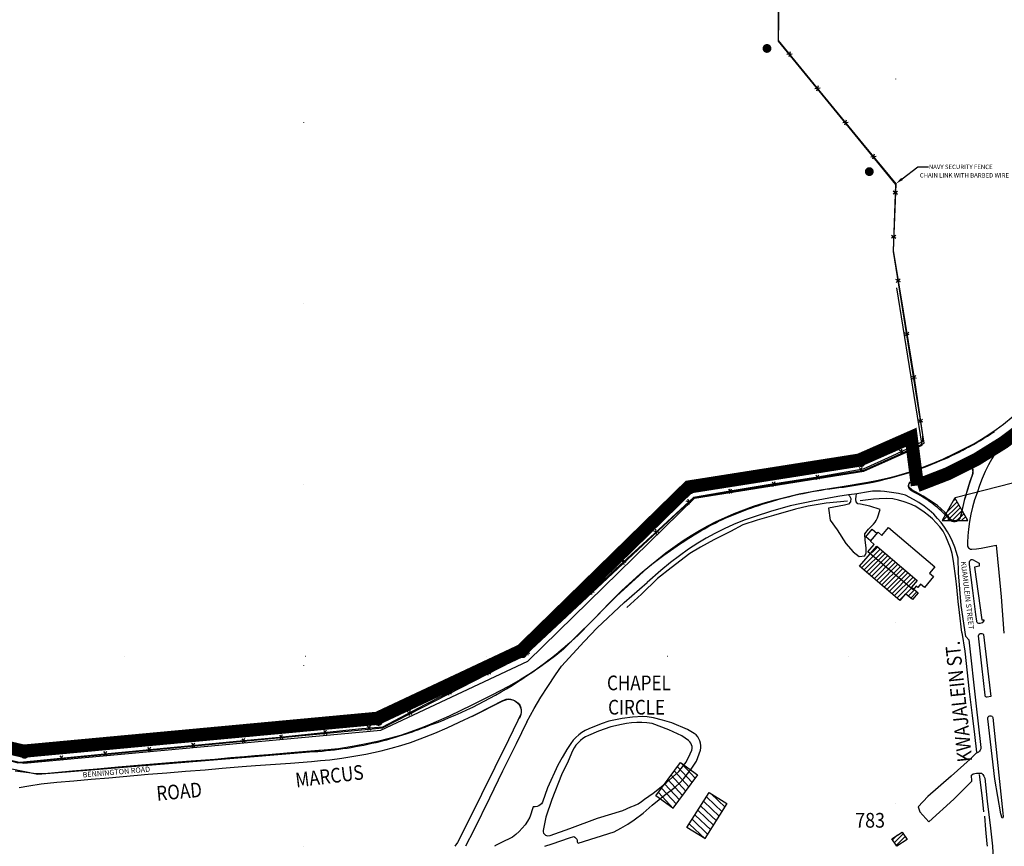
# Model space of a CAD drawing. Units: inches. Extents: x 0 to 948987, y 0 to 818908.
# Drawn here: x 279904 to 280584, y 242469 to 243040 of the extents above; entities that cross this region are included whole.
import ezdxf

# ---------------------------------------------------------------- set-up
doc = ezdxf.new("R2010")
doc.units = ezdxf.units.IN
doc.header["$LTSCALE"] = 500
doc.header["$MEASUREMENT"] = 0
for name, pattern in [('aerial$0$ACAD_ISO06W100', [36, 24, -3, 0, -3, 0, -3, 0, -3]), ('aerial$0$Redo-quickdraw-trav$0$LDASH', [17, 10, -7]), ('aerial$0$Redo-quickdraw-trav$0$WATER', [27, 15, -3, 0, -3, 0, -3, 0, -3]), ('DOT', [0.25, 0, -0.25])]:
    doc.linetypes.add(name, pattern=pattern)
doc.layers.get('0').update_dxf_attribs({"color": 1, "linetype": 'CONTINUOUS'})
for name, color, linetype in [('012', 1, 'CONTINUOUS'), ('020', 1, 'CONTINUOUS'), ('088 Bldg.', 1, 'CONTINUOUS'), ('aerial$0$Redo-quickdraw-trav$0$BLDGOTLN', 1, 'CONTINUOUS'), ('aerial$0$Redo-quickdraw-trav$0$C-FENCE-EXST', 1, 'CONTINUOUS'), ('aerial$0$Redo-quickdraw-trav$0$C-TOPO-EXST', 1, 'CONTINUOUS'), ('aerial$0$Redo-quickdraw-trav$0$FENCELNS', 1, 'CONTINUOUS'), ('aerial$0$Redo-quickdraw-trav$0$PARKLOTP', 1, 'CONTINUOUS'), ('aerial$0$Redo-quickdraw-trav$0$PARKLOTU', 1, 'CONTINUOUS'), ('aerial$0$Redo-quickdraw-trav$0$ROADPAVE', 1, 'CONTINUOUS'), ('aerial$0$Redo-quickdraw-trav$0$WATRLINE', 1, 'aerial$0$ACAD_ISO06W100'), ('BLDG-NUMBER', 2, 'CONTINUOUS'), ('IMAGE', 1, 'CONTINUOUS'), ('NAD-83 GRID', 30, 'DOT'), ('Navy Grid', 30, 'DOT'), ('ROAD-NAMES', 2, 'CONTINUOUS'), ('ZONEF', 150, 'CONTINUOUS')]:
    doc.layers.add(name, color=color, linetype=linetype)
doc.styles.add('aerial$0$E100', font='romans.shx', dxfattribs={"oblique": 15, "height": 10})
doc.styles.add('CV2', font='ROMANS.shx', dxfattribs={"width": 0.75})
doc.styles.add('ROMANS', font='romans', dxfattribs={"height": 0.12})
picture_1 = doc.add_image_def('image1.jpg', size_in_pixel=(1650, 1275))

# ---------------------------------------------------------------- blocks, each defined once
blk = doc.blocks.new('*X11')
at = {"color": 0}
for p, q in [((-11031.5, -7202.6), (-11021.2, -7192.2)), ((-11027.3, -7208.9), (-11007.4, -7189)), ((-11023.1, -7215.3), (-11003.1, -7195.4))]:
    blk.add_line(p, q, dxfattribs=at)
blk = doc.blocks.new('*X26')
at = {"color": 0}
for p, q in [((-11103.5, -6585.1), (-11061, -6542.5)), ((-11097.8, -6590), (-11055.2, -6547.4)), ((-11092, -6594.9), (-11049.5, -6552.3)), ((-11086.3, -6599.7), (-11043.7, -6557.2)), ((-11078.9, -6549.9), (-11066.7, -6537.7)), ((-11080.6, -6604.6), (-11038, -6562)), ((-11074.8, -6609.5), (-11032.3, -6566.9)), ((-11069.1, -6614.3), (-11026.5, -6571.8)), ((-11063.4, -6619.2), (-11020.8, -6576.6)), ((-11057.6, -6624.1), (-11015.1, -6581.5)), ((-11051.9, -6628.9), (-11009.3, -6586.4)), ((-11046.2, -6633.8), (-11003.6, -6591.2)), ((-11040.4, -6638.7), (-10997.9, -6596.1)), ((-11034.7, -6643.6), (-10992.1, -6601)), ((-11029, -6648.4), (-10986.4, -6605.9)), ((-11023.2, -6653.3), (-10980.7, -6610.7)), ((-11017.5, -6658.2), (-10989.1, -6629.8)), ((-10997.6, -6648.9), (-10983.4, -6634.7)), ((-10991.8, -6653.7), (-10977.6, -6639.5))]:
    blk.add_line(p, q, dxfattribs=at)
blk = doc.blocks.new('*X25')
at = {"color": 0}
for p, q in [((-12550.4, -7501.6), (-12530.9, -7482.1)), ((-12546.2, -7508), (-12524.5, -7486.4)), ((-12539.8, -7512.3), (-12518.2, -7490.7)), ((-12533.5, -7516.5), (-12511.9, -7494.9)), ((-12527.1, -7520.8), (-12505.5, -7499.2)), ((-12520.8, -7525.1), (-12499.2, -7503.5)), ((-12514.4, -7529.3), (-12492.8, -7507.7)), ((-12508.1, -7533.6), (-12486.5, -7512))]:
    blk.add_line(p, q, dxfattribs=at)
blk = doc.blocks.new('*X2')
at = {"color": 0}
for p, q in [((9787.2, -154.8), (9794.1, -147.8)), ((9757.2, -213), (9804.5, -165.7)), ((9767.9, -188.2), (9799.3, -156.8)), ((9771.3, -213), (9809.6, -174.7)), ((9785.5, -213), (9814.8, -183.7)), ((9799.6, -213), (9820, -192.6)), ((9813.8, -213), (9825.2, -201.6)), ((9827.9, -213), (9830.3, -210.6))]:
    blk.add_line(p, q, dxfattribs=at)
blk = doc.blocks.new('MON')
at = {"layer": '012'}
blk.add_lwpolyline([(29.3, -50.8), (0, 0), (-29.3, -50.8)], close=True, dxfattribs=at)
at = {"layer": '012', "xscale": 0.75, "yscale": 0.75, "zscale": 0.75}
blk.add_blockref('*X2', (-7344.5, 109), dxfattribs=at)
blk = doc.blocks.new('aerial$0$Redo-quickdraw-trav$0$FT100')
for p, q in [((-3.3, 5), (3.3, -5)), ((3.3, 5), (-3.3, -5))]:
    blk.add_line(p, q)
blk = doc.blocks.new('A$C440F7CA7')
at = {"layer": 'aerial$0$Redo-quickdraw-trav$0$BLDGOTLN', "linetype": 'Continuous', "flags": 128}
blk.add_lwpolyline([(280535.07, 242655.15), (280528.72, 242647.58), (280526, 242649.86), (280524.12, 242647.61), (280523.08, 242648.49), (280520.93, 242645.93), (280489.73, 242672.12), (280494.07, 242677.3), (280491.45, 242679.49), (280496.71, 242685.76), (280499.36, 242683.54), (280503.85, 242688.88), (280536.01, 242661.88), (280532.31, 242657.47), (280535.07, 242655.15)], dxfattribs=at)
at = {"layer": 'aerial$0$Redo-quickdraw-trav$0$C-FENCE-EXST'}
for p, q in [((280428.08, 243024.95), (280429.72, 243180.07)), ((280509.1, 242925.88), (280428.08, 243024.95)), ((280507.3, 242879.67), (280509.1, 242925.88)), ((280528.51, 242747.28), (280507.3, 242879.67)), ((280487.2, 242728.68), (280528.51, 242747.28)), ((280369.57, 242709.59), (280487.2, 242728.68)), ((280253.78, 242601.57), (280369.57, 242709.59)), ((280154.5, 242550.7), (280253.78, 242601.57)), ((279902.23, 242526.38), (280154.5, 242550.7))]:
    blk.add_line(p, q, dxfattribs=at)
at = {"layer": 'aerial$0$Redo-quickdraw-trav$0$C-TOPO-EXST', "flags": 128}
for points in [[(279851.2, 242531.88), (279916.66, 242518.61), (280063.1, 242530.66), (280107, 242534.17), (280107, 242534.17, 0.045519), (280152.96, 242541.26), (280152.96, 242541.26, 0.036397), (280188.33, 242552.86), (280188.33, 242552.86), (280188.33, 242552.86, 0.058682), (280251.51, 242584.73), (280251.51, 242584.73, 0.040096), (280289.64, 242614.6), (280289.64, 242614.6), (280307.66, 242632.96), (280307.66, 242632.96, -0.049022), (280348.87, 242669.93), (280348.87, 242669.93, -0.039315), (280386.65, 242693.34), (280386.65, 242693.34), (280386.65, 242693.34, -0.035847), (280423.83, 242707.23), (280423.83, 242707.23, -0.045167), (280472.86, 242716.94), (280472.86, 242716.94), (280472.86, 242716.94, 0.068456), (280537.33, 242734.04), (280537.33, 242734.04, 0.046024), (280577.04, 242755.12), (280577.04, 242755.12)], [(280556.82, 242735.46), (280556.82, 242735.46, -0.115479), (280560.32, 242732.49), (280560.32, 242732.49, -0.166292), (280562.29, 242726.28), (280562.29, 242726.28), (280562.29, 242726.28, 0.017397), (280557.06, 242710.21), (280557.06, 242710.21, 0.016091), (280553.24, 242695.06), (280553.24, 242695.06), (280553.24, 242695.06, -0.23186), (280549.92, 242692.99), (280549.92, 242692.99, -0.226572), (280546.31, 242694.28), (280546.31, 242694.28), (280546.31, 242694.28, 0.040879), (280536.4, 242703.8), (280536.4, 242703.8, 0.058633), (280519.79, 242714.35), (280519.79, 242714.35), (280519.79, 242714.35, -0.248377), (280517.8, 242717.28), (280517.8, 242717.28, -0.192165), (280518.55, 242719.99), (280518.55, 242719.99), (280518.55, 242719.99, 0.018614), (280540.1, 242727.98), (280540.1, 242727.98, 0.014558), (280556.5, 242735.33), (280556.5, 242735.33)], [(280216.73, 242558.75), (280237.63, 242569.15), (280237.63, 242569.15, -0.359023), (280248.19, 242567.55), (280248.19, 242567.55, -0.343297), (280248.91, 242557.26), (280248.91, 242557.26)]]:
    blk.add_lwpolyline(points, format="xyb", dxfattribs=at)
at = {"layer": 'aerial$0$Redo-quickdraw-trav$0$FENCELNS'}
for p, q in [((280513.31, 242929.7), (280524.19, 242938.1)), ((280524.19, 242938.1), (280531.47, 242938.1))]:
    blk.add_line(p, q, dxfattribs=at)
at = {"layer": 'aerial$0$Redo-quickdraw-trav$0$FENCELNS', "linetype": 'Continuous', "flags": 128}
for points in [[(280457.73, 243230.79), (280457.6, 243230.57), (280448.43, 243215.32), (280441.59, 243204.11), (280434.12, 243191.3), (280431.09, 243186.06), (280430.25, 243183.65), (280429.92, 243181.95), (280429.57, 243180.03), (280429.19, 243177.28), (280429.06, 243143.09), (280428.5, 243119.56), (280428, 243066.53), (280427.78, 243025.38), (280456.56, 242990.13), (280485.98, 242954.19), (280508.96, 242926.35), (280507.19, 242880.35), (280514.09, 242838.32), (280515.45, 242829.98)], [(280515.45, 242829.98), (280521.89, 242790.46), (280527.45, 242752.94), (280527.47, 242748.24), (280506.21, 242738.19), (280486.37, 242729.23), (280455.18, 242723.78), (280419.48, 242718.15), (280393.17, 242713.8), (280369.34, 242709.76), (280345.22, 242687.44), (280315.45, 242660.15), (280276.72, 242623.55)], [(280491.6, 242679.68), (280488.27, 242682.55), (280492.75, 242687.75), (280496.02, 242684.94)], [(280111.78, 242547.08), (280140.36, 242550.09), (280154.91, 242551.22), (280183.99, 242566.62), (280222.1, 242586.14), (280253.99, 242601.96), (280276.72, 242623.55)], [(279855.39, 242539.83), (279902, 242526.68), (279960.24, 242532.49), (280029.83, 242539.06), (280058.69, 242541.91), (280083.36, 242544.09), (280111.78, 242547.08)]]:
    blk.add_lwpolyline(points, dxfattribs=at)
at = {"layer": 'aerial$0$Redo-quickdraw-trav$0$FENCELNS'}
blk.add_solid([(280513.87, 242928.97), (280512.75, 242930.42), (280508.96, 242926.35)], dxfattribs=at)
at = {"layer": 'aerial$0$Redo-quickdraw-trav$0$PARKLOTP', "linetype": 'Continuous', "flags": 128}
for points in [[(280557.39, 242613.59), (280554.21, 242635.07), (280552.23, 242657.67), (280552.1, 242667.73), (280551.02, 242671.63), (280549.72, 242675.45)], [(280558.5, 242678.68), (280558.49, 242676.33), (280558.77, 242675.54), (280559.25, 242674.87), (280559.91, 242674.36), (280560.68, 242674.05), (280561.51, 242673.98), (280561.56, 242673.99), (280564.64, 242674.2), (280567.9, 242674.76), (280578.2, 242676.81), (280580.05, 242657.84), (280581.65, 242641.03), (280583.7, 242615.9)], [(280568.69, 242623.22), (280567.12, 242622.67), (280566.28, 242622.63), (280565.69, 242622.85), (280565.23, 242623.28), (280564.96, 242623.85), (280564.91, 242624.21), (280564.16, 242628.84), (280562.18, 242645.58), (280559.78, 242663.53), (280559.8, 242664.84), (280559.86, 242665.36), (280560.07, 242665.97), (280560.48, 242666.46), (280561.05, 242666.77), (280561.69, 242666.85), (280562.31, 242666.69), (280563.95, 242665.84), (280566.5, 242664.23), (280566.49, 242662.34), (280563.4, 242661.61), (280565.93, 242643.36), (280568.35, 242625.26), (280569.74, 242625.13), (280569.7, 242624.46), (280568.69, 242623.22)], [(280557.39, 242613.59), (280559.49, 242611.38), (280564.32, 242567.71), (280567.65, 242537.07), (280567.61, 242536.14), (280567.34, 242535.25), (280566.84, 242534.46), (280566.16, 242533.83), (280566, 242533.71), (280564.21, 242532.78), (280560.33, 242529.04), (280547.34, 242517.32), (280531.06, 242503.11), (280524.47, 242495.96), (280525.62, 242492.52), (280531.87, 242485.6), (280549.02, 242501.45), (280561.51, 242513.87), (280561.28, 242517.84), (280562.43, 242518.87), (280564.64, 242519.22), (280566.32, 242519.35), (280568.11, 242519.31), (280569.07, 242518.33), (280569.85, 242517.19), (280570.41, 242515.94), (280570.42, 242515.92), (280572.12, 242500.04), (280574.36, 242481.43), (280575.66, 242468.78)], [(280569.47, 242615.02), (280574.52, 242572.36), (280572.15, 242571.72), (280571.6, 242571.74), (280571.11, 242571.99), (280570.77, 242572.42), (280570.64, 242572.96), (280570.64, 242573.1), (280568.3, 242593.41), (280566.12, 242614.12), (280566.28, 242614.76), (280566.65, 242615.3), (280567.2, 242615.68), (280567.84, 242615.83), (280568.5, 242615.75), (280569.08, 242615.44), (280569.47, 242615.02)], [(280582.99, 242491.59), (280583.02, 242489.33), (280582.85, 242488.44), (280582.44, 242488.24), (280581.44, 242491.14), (280577.37, 242515.2), (280572.5, 242556.9), (280572.56, 242557.55), (280572.85, 242558.15), (280573.32, 242558.6), (280573.93, 242558.86), (280574.59, 242558.88), (280575.22, 242558.67), (280575.73, 242558.25), (280576.05, 242557.68), (280580.13, 242517.92), (280582.99, 242491.59)], [(280575.66, 242468.78), (280576.09, 242464.61), (280577.48, 242450.32), (280577.07, 242445.08), (280576.43, 242439.86), (280575.55, 242434.68), (280574.67, 242431.45), (280573.56, 242428.3), (280572.22, 242425.23), (280570.67, 242422.27), (280569.13, 242419.75), (280567.39, 242417.37), (280565.47, 242415.13), (280563.36, 242413.06), (280558.04, 242408.13), (280549.64, 242400.99), (280540.75, 242394.17)]]:
    blk.add_lwpolyline(points, dxfattribs=at)
at = {"layer": 'aerial$0$Redo-quickdraw-trav$0$PARKLOTU', "linetype": 'aerial$0$Redo-quickdraw-trav$0$LDASH', "flags": 128}
blk.add_lwpolyline([(280476.34, 242711.45), (280476.99, 242710.85), (280477.6, 242709.97), (280477.96, 242709.12), (280477.83, 242706.71), (280476.45, 242704.99), (280473.58, 242704.36), (280462.43, 242702.24), (280463.66, 242694.13), (280468.56, 242687.3), (280474.39, 242677.9), (280479.59, 242672.25), (280483.72, 242669.06), (280487.6, 242669.34), (280488.43, 242671.41), (280488.54, 242674.95), (280487.95, 242680.12), (280487.54, 242684.61), (280490.12, 242687.83), (280493.67, 242691.23), (280494.78, 242692.67), (280495.51, 242693.85), (280496.32, 242695.62), (280498.14, 242701.43), (280491.08, 242703.66), (280484.52, 242705.04), (280482.82, 242705.34), (280481.59, 242706.63), (280481.3, 242708.27), (280481.53, 242710.78), (280481.86, 242711.85), (280482.13, 242712.32)], dxfattribs=at)
at = {"layer": 'aerial$0$Redo-quickdraw-trav$0$ROADPAVE', "linetype": 'Continuous', "flags": 128}
for points in [[(280541.42, 242736.28), (280549.44, 242739.99), (280557.42, 242743.95), (280562.84, 242746.82), (280568.15, 242749.9), (280573.33, 242753.18), (280578.38, 242756.67), (280583.29, 242760.35), (280590.05, 242765.88), (280597.21, 242772.14), (280598.96, 242773.7)], [(280607.96, 242772.45), (280599.45, 242764.75), (280595.21, 242760.85), (280591.14, 242756.76), (280587.24, 242752.52), (280583.52, 242748.11), (280580.59, 242744.36), (280577.86, 242740.47), (280575.33, 242736.44), (280573, 242732.29), (280570.69, 242727.61), (280568.6, 242722.83), (280566.73, 242717.95), (280565.08, 242713), (280563.43, 242708.1), (280562.01, 242703.13), (280560.82, 242698.11), (280559.86, 242693.03), (280559.15, 242687.91), (280558.71, 242683.3), (280558.5, 242678.68)], [(280561.66, 242725.17), (280559.88, 242720.13), (280557.94, 242713.93), (280556.24, 242707.67), (280554.77, 242701.36), (280553.87, 242696.83), (280553.37, 242695.87), (280552.68, 242695.04), (280551.83, 242694.39), (280551.28, 242694.11), (280549.54, 242693.45), (280548.68, 242693.51), (280547.88, 242693.79), (280547.18, 242694.29), (280547.12, 242694.36), (280545.02, 242697.03), (280542.75, 242699.54), (280540.29, 242701.89), (280537.68, 242704.06), (280534.93, 242706.04), (280527.97, 242710.54), (280522.6, 242713.63), (280519.97, 242714.96), (280518.28, 242716.51), (280518.02, 242717.34), (280517.98, 242718.22), (280518.19, 242719.07), (280518.62, 242719.83), (280519.24, 242720.45), (280521.89, 242721.21), (280529.46, 242723.78), (280536.95, 242726.81), (280544.35, 242730.06), (280545.69, 242730.67), (280554.92, 242735.07), (280556.82, 242735.46), (280557.94, 242735.3), (280559, 242734.92), (280559.95, 242734.32), (280560.75, 242733.53), (280561.37, 242732.59), (280561.77, 242731.54), (280561.95, 242730.42), (280562.12, 242728.3), (280561.66, 242725.17)], [(280533.04, 242732.67), (280533.18, 242732.73), (280541.36, 242736.25), (280541.42, 242736.28)], [(280301.18, 242626.28), (280308.57, 242633.95), (280316.13, 242641.45), (280323.86, 242648.78), (280331.76, 242655.94), (280337.77, 242661.27), (280343.94, 242666.42), (280350.27, 242671.38), (280356.74, 242676.15), (280362.15, 242679.94), (280367.69, 242683.53), (280373.36, 242686.92), (280379.16, 242690.09), (280385.06, 242693.06), (280391.07, 242695.81), (280397.51, 242698.64), (280404.04, 242701.26), (280410.66, 242703.65), (280417.35, 242705.81), (280425.61, 242708.15), (280433.92, 242710.25), (280442.29, 242712.12), (280457.26, 242715.02), (280471.87, 242717.29), (280489.79, 242720.28), (280496.93, 242721.64), (280504.02, 242723.24), (280511.05, 242725.07), (280518.01, 242727.13), (280524.9, 242729.43), (280533.04, 242732.67)], [(280549.72, 242675.45), (280548.19, 242679.2), (280546.54, 242682.67), (280544.68, 242686.02), (280542.61, 242689.25), (280540.35, 242692.35), (280537.89, 242695.3), (280535.25, 242698.09), (280531.96, 242700.96), (280528.51, 242703.64), (280524.92, 242706.13), (280521.2, 242708.42), (280515.61, 242711.3), (280510.88, 242712.37), (280506.1, 242713.2), (280501.28, 242713.8), (280498.5, 242714.09), (280495.71, 242714.14), (280492.92, 242713.96), (280490.16, 242713.53), (280482.13, 242712.32)], [(280476.34, 242711.45), (280468.88, 242710.33), (280452.85, 242707.5), (280436.01, 242703.88), (280422.51, 242700.13), (280411.85, 242696.68), (280404.34, 242694), (280396.92, 242691.09), (280390.38, 242688.06), (280383.94, 242684.8), (280378.08, 242681.6), (280372.34, 242678.18), (280365.91, 242673.95), (280359.61, 242669.52), (280353.46, 242664.9), (280346.69, 242659.17), (280337.3, 242651.06)], [(280482.13, 242712.32), (280480.53, 242712.08), (280476.34, 242711.45)], [(280302.71, 242619.71), (280321.51, 242637.2), (280337.3, 242651.06)], [(280301.18, 242626.28), (280287.68, 242612.98), (280279.48, 242604.96), (280274.27, 242600.66), (280268.92, 242596.55), (280263.23, 242592.49), (280257.4, 242588.64), (280249.57, 242583.8), (280241.62, 242579.18), (280230.14, 242573.19), (280216.16, 242566.38), (280200.54, 242558.73), (280187.91, 242553.06), (280181.02, 242550.29), (280174.05, 242547.75), (280166.99, 242545.43), (280159.14, 242543.21), (280151.23, 242541.23), (280143.27, 242539.47), (280135.13, 242537.88), (280124.11, 242536.21), (280111.78, 242534.97)], [(280254.28, 242554.75), (280259.23, 242564.07), (280263.87, 242571.84), (280268.8, 242579.09), (280274.06, 242587.33), (280278.28, 242593.23), (280293.71, 242610.13), (280302.71, 242619.71)], [(280111.78, 242528.02), (280118.19, 242528.59), (280126.56, 242529.66), (280134.89, 242530.96), (280143.18, 242532.51), (280153.69, 242534.78), (280160.51, 242536.48), (280167.28, 242538.41), (280173.98, 242540.56), (280180.6, 242542.95), (280190.73, 242546.86), (280199.16, 242550.57), (280207.5, 242554.5), (280217.4, 242559.17), (280230.1, 242565.65), (280237.76, 242569.42), (280239.96, 242570.46), (280241.47, 242570.56), (280242.97, 242570.42), (280244.44, 242570.04), (280245.82, 242569.44), (280249.02, 242567.04), (280249.69, 242565.77), (280250.13, 242564.4), (280250.34, 242562.98), (280250.31, 242561.55), (280250.04, 242560.13), (280249.53, 242558.79), (280249.5, 242558.71), (280248.08, 242555.79), (280241.49, 242542.33), (280232.06, 242523.28), (280222.9, 242504.6), (280212.18, 242482.65), (280206.4, 242471.35)], [(280266.72, 242468.78), (280271.65, 242470.58), (280283.8, 242474.67), (280286.61, 242475.49), (280287.44, 242475.08), (280288.14, 242474.48), (280288.66, 242473.72), (280288.96, 242472.85), (280289.03, 242471.93), (280289.22, 242471.31), (280289.77, 242470.93), (280314.46, 242478.79), (280319.23, 242481.37), (280323.89, 242484.15), (280328.42, 242487.14), (280334.55, 242491.66), (280340.85, 242497.11), (280350.44, 242504.92), (280353.72, 242507.32), (280356.85, 242509.92), (280359.82, 242512.69), (280362.62, 242515.63), (280365.25, 242518.74), (280367.68, 242522), (280371.28, 242527.6), (280374.22, 242535.12), (280374.47, 242536.75), (280374.48, 242538.4), (280374.25, 242540.03), (280373.79, 242541.61), (280373.1, 242543.11), (280372.2, 242544.49), (280371.11, 242545.73), (280369.85, 242546.79), (280365.08, 242549.55), (280354.38, 242553.96), (280347.94, 242555.94), (280341.63, 242557.48), (280337.31, 242558.3), (280334.39, 242558.47), (280327.14, 242558.08), (280320.17, 242557.14), (280310.89, 242555.2), (280305.5, 242553.41), (280297.01, 242549.96), (280294.58, 242548.76), (280292.28, 242547.36), (280290.1, 242545.76), (280288.08, 242543.97), (280286.23, 242542.01), (280284.56, 242539.89), (280281.81, 242535.69), (280279.27, 242531.36), (280278.54, 242530.03), (280275.62, 242524.72), (280268.59, 242509.19), (280265.13, 242499.18), (280264.4, 242498.17), (280263.49, 242497.32), (280262.43, 242496.66), (280261.27, 242496.22), (280260.04, 242496.01), (280258.79, 242496.04), (280258.52, 242496.08), (280256.33, 242488.86), (280254.79, 242486.19), (280253.05, 242483.65), (280251.11, 242481.26), (280248.99, 242479.02), (280246.71, 242476.95), (280244.29, 242475.09), (280236.22, 242471.18), (280232.04, 242469.18), (280232.16, 242468.78)], [(280254.28, 242554.75), (280246.94, 242539.65), (280237.51, 242520.6), (280228.36, 242501.93), (280217.61, 242479.93), (280211.91, 242468.78)], [(280270.41, 242476.34), (280283.91, 242481.12), (280302.97, 242488.27), (280320.5, 242493.56), (280325.99, 242495.97), (280328.54, 242496.98), (280331, 242498.2), (280333.34, 242499.64), (280335.54, 242501.28), (280341.5, 242505.55), (280350.41, 242512.56), (280359.12, 242520.44), (280364.29, 242526.8), (280367.11, 242532.66), (280368.24, 242535.16), (280368.41, 242536.41), (280368.34, 242537.67), (280368.03, 242538.89), (280367.49, 242540.04), (280366.75, 242541.06), (280365.83, 242541.92), (280361.32, 242545.08), (280352.24, 242549.23), (280340.68, 242553.71), (280337.18, 242554.17), (280333.67, 242554.38), (280330.14, 242554.36), (280326.62, 242554.1), (280323.13, 242553.59), (280319.69, 242552.85), (280312.21, 242551.27), (280303.81, 242548.39), (280296.87, 242545.28), (280294.86, 242544.33), (280292.96, 242543.17), (280291.19, 242541.81), (280289.58, 242540.28), (280288.15, 242538.57), (280286.91, 242536.72), (280285.88, 242534.75), (280282.71, 242527.67), (280278.21, 242518.25), (280271.43, 242501.12), (280267.45, 242488.97), (280265.48, 242479.6), (280265.54, 242478.7), (280265.83, 242477.86), (280266.34, 242477.12), (280267.02, 242476.54), (280267.83, 242476.16), (280268.72, 242476.02), (280270.41, 242476.34)], [(280111.78, 242534.97), (280110.53, 242534.85), (280096.92, 242533.73), (280088.71, 242533.03), (280075.97, 242532.01), (280066.53, 242531.26), (280059.39, 242530.69), (280049.81, 242529.94), (280038.86, 242528.85), (280019.15, 242527.39), (280004.87, 242526.22), (279991.12, 242525.12), (279972.12, 242523.4), (279957.61, 242522.1), (279940.42, 242520.62), (279923.54, 242519.12), (279920.27, 242518.87), (279916.98, 242518.87), (279913.7, 242519.1), (279910.45, 242519.58), (279910.33, 242519.6), (279901.03, 242520.76)], [(279903.79, 242509.32), (279910.4, 242510.48), (279918.87, 242511.86), (279929.68, 242513), (279941.4, 242514.06), (279953.37, 242515.14), (279965.7, 242516.14), (279992.73, 242518.57), (280005.69, 242519.6), (280018.5, 242520.67), (280032.05, 242521.66), (280043.91, 242522.71), (280057.7, 242523.82), (280067, 242524.53), (280077.28, 242525.28), (280091.04, 242526.31), (280105.46, 242527.45), (280111.78, 242528.02)], [(280206.4, 242471.35), (280204.62, 242468.78)]]:
    blk.add_lwpolyline(points, dxfattribs=at)
at = {"layer": 'aerial$0$Redo-quickdraw-trav$0$WATRLINE', "linetype": 'aerial$0$Redo-quickdraw-trav$0$WATER', "flags": 128}
for points in [[(280475.66, 242707.17), (280460.86, 242705.68), (280448.51, 242703.78), (280439.69, 242701.71), (280424.61, 242697.31), (280413.29, 242694.13), (280403.32, 242690.76), (280394.83, 242686.31), (280383.3, 242680.43), (280374.04, 242675.4), (280366.84, 242670.92), (280353.81, 242661.22), (280344.55, 242653.83), (280333.44, 242642.98), (280323.33, 242633.7)], [(280554.57, 242616.47), (280553, 242630.17), (280552.16, 242637.82), (280551.06, 242647.66), (280550.53, 242653.76), (280548.93, 242665.69), (280548, 242670.96), (280546.74, 242674.98), (280545.25, 242678.92), (280543.55, 242682.76), (280541.62, 242686.5), (280539.36, 242689.46), (280536.92, 242692.26), (280534.31, 242694.9), (280531.52, 242697.37), (280528.59, 242699.65), (280525.51, 242701.74), (280522.3, 242703.62), (280518.58, 242705.22), (280514.77, 242706.6), (280510.89, 242707.75), (280506.94, 242708.67), (280502.51, 242708.93), (280497.43, 242708.84), (280493.55, 242708.44), (280484.32, 242707.38)], [(280554.57, 242616.47), (280556.62, 242603.59), (280559.68, 242575.66), (280561.65, 242559.03), (280563.25, 242546.05), (280564.62, 242533.83)], [(280566.63, 242518.29), (280568.6, 242501.94), (280569.58, 242492.55)], [(280570.13, 242489.58), (280570.88, 242480.32), (280571.83, 242470.41), (280572.07, 242468.78)]]:
    blk.add_lwpolyline(points, dxfattribs=at)
at = {"layer": 'aerial$0$Redo-quickdraw-trav$0$FENCELNS', "linetype": 'Continuous'}
for p, xscale, yscale, zscale, rotation in [((280435.61, 243015.79), 0.3048006048587061, 0.3048006048587061, 0.3048006048587061, 309.2272396479889), ((280454.89, 242992.18), 0.3048006048587061, 0.3048006048587061, 0.3048006048587061, 309.2272396479889), ((280474.19, 242968.59), 0.3048006048587061, 0.3048006048587061, 0.3048006048587061, 309.3079764423977), ((280493.54, 242945.04), 0.3048006048587061, 0.3048006048587061, 0.3048006048587061, 309.5327703175568), ((280508.72, 242920.11), 0.3048006048587061, 0.3048006048587061, 0.3048006048587061, 267.7932314990933), ((280507.55, 242889.65), 0.3048006048587061, 0.3048006048587061, 0.3048006048587061, 267.7932314990933), ((280510.62, 242859.46), 0.3048006048587057, 0.3048006048587057, 0.3048006048587057, 279.3241473152599), ((280516.64, 242822.7), 0.3048006048587059, 0.3048006048587059, 0.3048006048587059, 279.2548029772709), ((280521.54, 242792.62), 0.3048006048587059, 0.3048006048587059, 0.3048006048587059, 279.2548029772709), ((280526.03, 242762.47), 0.304800604858706, 0.304800604858706, 0.304800604858706, 278.4204739725724), ((280512.88, 242741.34), 0.3048006048587062, 0.3048006048587062, 0.3048006048587062, 205.2902424078167), ((280485.05, 242729), 0.3048006048587064, 0.3048006048587064, 0.3048006048587064, 189.9119811530501), ((280424.92, 242719.01), 0.3048006048587066, 0.3048006048587066, 0.3048006048587066, 188.9606455730238), ((280455.03, 242723.75), 0.3048006048587066, 0.3048006048587066, 0.3048006048587066, 188.9606455730238), ((280394.84, 242714.07), 0.3048006048587065, 0.3048006048587065, 0.3048006048587065, 189.3945920224936), ((280365.95, 242706.63), 0.3048006048587061, 0.3048006048587061, 0.3048006048587061, 222.7818174307044), ((280343.57, 242685.93), 0.3048006048587061, 0.3048006048587061, 0.3048006048587061, 222.5194244895164), ((280321.11, 242665.33), 0.3048006048587061, 0.3048006048587061, 0.3048006048587061, 222.5194244895164), ((280298.88, 242644.48), 0.3048006048587061, 0.3048006048587061, 0.3048006048587061, 223.3783011932816), ((280254.62, 242602.56), 0.3048006048587061, 0.3048006048587061, 0.3048006048587061, 43.52289865217804), ((280227.46, 242588.8), 0.3048006048587061, 0.3048006048587061, 0.3048006048587061, 26.38647411742827), ((280200.3, 242574.98), 0.3048006048587061, 0.3048006048587061, 0.3048006048587061, 27.11475220698512), ((280173.25, 242560.93), 0.3048006048587061, 0.3048006048587061, 0.3048006048587061, 27.91355270929134), ((280145.21, 242550.46), 0.3048006048587059, 0.3048006048587059, 0.3048006048587059, 4.456222284623267), ((280084.57, 242544.21), 0.3048006048587061, 0.3048006048587061, 0.3048006048587061, 6.010297944869845), ((280114.89, 242547.4), 0.3048006048587061, 0.3048006048587061, 0.3048006048587061, 6.010297944869845), ((279993.54, 242535.63), 0.3048006048587061, 0.3048006048587061, 0.3048006048587061, 5.390452072847753), ((280023.88, 242538.5), 0.3048006048587061, 0.3048006048587061, 0.3048006048587061, 5.390452072847753), ((280058.54, 242541.7), 0.3048006048587061, 0.3048006048587061, 0.3048006048587061, 5.644078656395922), ((279932.86, 242529.76), 0.3048006048587059, 0.3048006048587059, 0.3048006048587059, 5.696697054163494), ((279963.19, 242532.77), 0.3048006048587061, 0.3048006048587061, 0.3048006048587061, 5.390452072847753)]:
    blk.add_blockref('aerial$0$Redo-quickdraw-trav$0$FT100', p, dxfattribs=dict(at, xscale=xscale, yscale=yscale, zscale=zscale, rotation=rotation))
at = {"layer": 'aerial$0$Redo-quickdraw-trav$0$FENCELNS', "style": 'aerial$0$E100', "oblique": 15}
for s, p in [('NAVY SECURITY FENCE', (280531.86, 242936.51)), ('CHAIN LINK WITH BARBED WIRE', (280525.56, 242930.7))]:
    blk.add_text(s, height=3.048, dxfattribs=at).set_placement(p)
at = {"layer": 'aerial$0$Redo-quickdraw-trav$0$ROADPAVE', "style": 'aerial$0$E100', "oblique": 15}
for s, rotation, p in [('KUAMULEIN STREET', 276.80306, (280553.85, 242665.35)), ('BENNINGTON ROAD', 4.93723, (279947.71, 242516.28))]:
    blk.add_text(s, height=3.6576, rotation=rotation, dxfattribs=at).set_placement(p)

msp = doc.modelspace()

# ---------------------------------------------------------------- linework, layer by layer
at = {"linetype": 'Continuous', "ltscale": 12}
msp.add_line((280550.01, 242709.77), (280670.1, 242740.53), dxfattribs=at)
at = {"layer": '020', "const_width": 2.97}
for points in [[(280418.49, 243019.84, 1), (280421.62, 243019.84, 1)], [(280489.14, 242934.78, 1), (280492.26, 242934.78, 1)], [(280518.77, 242749.58, 1), (280521.89, 242749.58, 1)], [(280483.52, 242733.81, 1), (280486.64, 242733.81, 1)], [(280365.52, 242715.04, 1), (280368.64, 242715.04, 1)], [(280249.78, 242601.82, 1), (280252.91, 242601.82, 1)], [(280150.22, 242555.02, 1), (280153.34, 242555.02, 1)], [(279905.9, 242532.34, 1), (279909.03, 242532.34, 1)]]:
    msp.add_lwpolyline(points, format="xyb", close=True, dxfattribs=at)
at = {"layer": '020'}
msp.add_lwpolyline([(279825.85, 242544.66), (279907.04, 242526.17), (280153.4, 242549.04), (280254.87, 242596.74), (280369.96, 242709.32), (280486.84, 242727.91), (280527.09, 242745.92), (280509.7, 242854.6)], dxfattribs=at)
at = {"layer": '088 Bldg.'}
for points in [[(280519.75, 242647.8), (280524.39, 242643.85), (280520.45, 242639.21), (280515.8, 242643.15), (280511.86, 242638.51), (280483.98, 242662.18), (280495.81, 242676.12), (280523.69, 242652.45)], [(280360.31, 242526.76), (280372, 242518.2), (280355.08, 242495.09), (280343.39, 242503.65)], [(280380.17, 242506.02), (280392.4, 242498.25), (280377.05, 242474.07), (280364.82, 242481.84)], [(280509.75, 242468.84), (280506.37, 242473.91), (280513.37, 242478.58), (280516.76, 242473.51)]]:
    msp.add_lwpolyline(points, close=True, dxfattribs=at)
at = {"layer": 'NAD-83 GRID'}
for points in [[(280100, 250600), (280100, 240100)], [(278600, 242600), (291100, 242600)]]:
    msp.add_lwpolyline(points, dxfattribs=at)
at = {"layer": 'Navy Grid'}
msp.add_line((280508.8, 250379.66), (280508.8, 240627.2), dxfattribs=at)
at = {"layer": 'ZONEF', "const_width": 9.14}
msp.add_lwpolyline([(279879.26, 242092.77), (280133.08, 242120.97), (280197.55, 242068.59), (280342.59, 242044.42), (280411.08, 242056.51), (280592.38, 242419.11), (280693.11, 242431.2), (280770.06, 242419.94), (280796.82, 242439.48), (280601.17, 242761.11, -0.093284), (280523.92, 242718.01), (280519.6, 242751.3), (280483.82, 242735.51), (280366.05, 242716.94), (280250.59, 242603.99), (280151.02, 242557.18), (279906.71, 242534.49), (279827.96, 242553.04)], format="xyb", dxfattribs=at)

# ---------------------------------------------------------------- block references
at = {"linetype": 'Continuous', "ltscale": 12}
msp.add_blockref('A$C440F7CA7', (0, 0), dxfattribs=at)
at = {"layer": '012', "xscale": 0.3047987476396868, "yscale": 0.3047987476396868, "zscale": 0.3047987476396868, "rotation": 0.0008056244099030608}
msp.add_blockref('MON', (280549.87, 242709.4), dxfattribs=at)
at = {"layer": '088 Bldg.'}
for name, p, xscale, yscale, zscale, rotation in [('*X26', (283869.54, 244668.2), 0.3047987476396868, 0.3047987476396868, 0.3047987476396868, 0.0008056244099030608), ('*X25', (283738.25, 236323.47), 0.4829729195274293, 0.4829729195274293, 0.4829729195274293, 267.6983720321911), ('*X25', (284162.92, 236540.95), 0.4829729195209179, 0.4829729195209179, 0.4829729195209179, 271.5091239236626), ('*X11', (283869.35, 244668.89), 0.3047987476396868, 0.3047987476396868, 0.3047987476396868, 0.0008056244099030608)]:
    msp.add_blockref(name, p, dxfattribs=dict(at, xscale=xscale, yscale=yscale, zscale=zscale, rotation=rotation))

# ---------------------------------------------------------------- texts
at = {"layer": 'BLDG-NUMBER', "style": 'CV2', "width": 0.89}
msp.add_text('783', height=10.161, rotation=0.00081, dxfattribs=at).set_placement((280480.99, 242481.68))
at = {"layer": 'ROAD-NAMES', "style": 'ROMANS', "width": 0.85}
for s, height, rotation, p in [('KWAJALEIN ST.', 10.1611, 96.0008, (280561.85, 242527.52)), ('CHAPEL', 10.161, 0.00081, (280309.58, 242576.57)), ('CIRCLE', 10.161, 0.00081, (280310.35, 242559.78)), ('MARCUS', 10.161, 7.00477, (280095.09, 242509.36)), ('ROAD', 10.161, 5.18778, (279998.94, 242500.16))]:
    msp.add_text(s, height=height, rotation=rotation, dxfattribs=at).set_placement(p)

# ---------------------------------------------------------------- referenced raster images: frames only (the image files are external)
at = {"layer": 'IMAGE', "linetype": 'Continuous', "ltscale": 12}
image = msp.add_image(picture_1, insert=(277433.39, 240060.81), size_in_units=(13709.58, 10593.77), dxfattribs=at)
image.dxf.flags = 15

doc.saveas('drawing.dxf')
